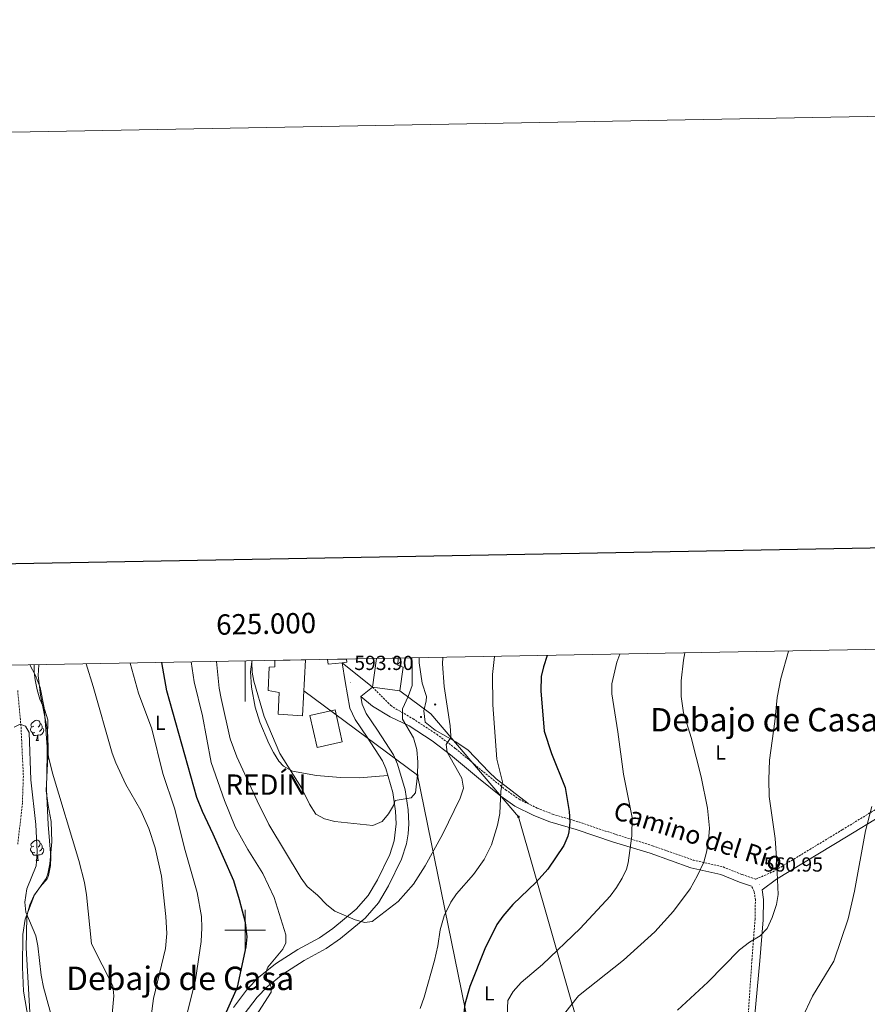
# Model space of a CAD drawing. Units: metres. Extents: x 623451 to 627960, y 4738397 to 4741448.
# Drawn here: x 624889 to 625306, y 4740963 to 4741448 of the extents above; entities that cross this region are included whole.
import ezdxf
from ezdxf.enums import TextEntityAlignment as Align

# ---------------------------------------------------------------- set-up
doc = ezdxf.new("R2010")
doc.units = ezdxf.units.M
doc.header["$MEASUREMENT"] = 0
doc.linetypes.add('TRAZOSX2', pattern=[1.5, 1, -0.5])
for name, color, linetype, lineweight in [('Carátula', 7, 'Continuous', 5), ('Level 11', 142, 'TRAZOSX2', 13), ('Level 15', 1, 'Continuous', 0), ('Level 21', 19, 'Continuous', 0), ('Level 32', 19, 'Continuous', 0), ('Level 33', 5, 'Continuous', 0), ('Level 35', 92, 'Continuous', 0), ('Level 36', 19, 'Continuous', 40), ('Level 37', 92, 'Continuous', 0), ('Level 4', 36, 'Continuous', 30), ('Level 41', 39, 'Continuous', 0), ('Level 44', 1, 'Continuous', 0), ('Level 45', 19, 'Continuous', 0), ('Level 5', 36, 'Continuous', 0), ('Level 52', 1, 'Continuous', 13), ('Level 54', 13, 'Continuous', 0), ('Level 61', 19, 'Continuous', 0), ('Level 63', 7, 'Continuous', 0), ('Level 7', 1, 'Continuous', 0)]:
    doc.layers.add(name, color=color, linetype=linetype, lineweight=lineweight)
doc.styles.add('Arial', font='ARIAL.TTF', dxfattribs={"height": 0.2})

# ---------------------------------------------------------------- blocks, each defined once
blk = doc.blocks.new('5PATER')
at = {"layer": 'Carátula', "linetype": 'Continuous', "lineweight": 5}
h = blk.add_hatch(color=250, dxfattribs=at)
edge = h.paths.add_edge_path()
edge.add_ellipse((0, 0), major_axis=(-1.33, -1.34), ratio=0.999422, start_angle=0, end_angle=360)
blk = doc.blocks.new('5PTT')
at = {"layer": 'Carátula', "color": 250, "linetype": 'Continuous', "lineweight": 25}
blk.add_circle((0, 0, 0), 2, dxfattribs=at)
blk = doc.blocks.new('5TME')
at = {"layer": 'Carátula', "color": 250, "linetype": 'Continuous', "lineweight": 5}
for p, q in [((3.7, 3.8), (-3.7, -3.8)), ((-3.7, 3.7), (3.8, -3.8))]:
    blk.add_line(p, q, dxfattribs=at)
at = {"layer": 'Carátula', "color": 250, "linetype": 'Continuous', "lineweight": 5, "flags": 128}
blk.add_lwpolyline([(-3.7, -3.8), (3.8, -3.8), (3.8, 3.7), (-3.7, 3.7), (-3.7, -3.8)], dxfattribs=at)
blk = doc.blocks.new('5PELE')
at = {"layer": 'Carátula', "linetype": 'Continuous', "lineweight": 5}
h = blk.add_hatch(color=9, dxfattribs=at)
edge = h.paths.add_edge_path()
edge.add_arc((0, 0), 2.85, 359.999, 719.999)
at = {"layer": 'Carátula', "color": 252, "linetype": 'Continuous', "lineweight": 5}
blk.add_circle((0, 0, 0), 2.85, dxfattribs=at)

msp = doc.modelspace()

# ---------------------------------------------------------------- linework, layer by layer
at = {"layer": 'Level 11', "color": 142, "linetype": 'TRAZOSX2', "lineweight": 13}
msp.add_polyline3d([(624887.99, 4741117.97, 557.57), (624889.64, 4741099.86, 555.64), (624890.78, 4741075.69, 554.8), (624890.31, 4741062.43, 554.28), (624888.02, 4741042.22, 554.04)], dxfattribs=at)
at = {"layer": 'Level 15', "linetype": 'Continuous', "lineweight": 13}
for points in [[(625014.68, 4741132.7, 597.02), (625014.66, 4741129.55, 596.69), (625011.9, 4741129.45, 596.06), (625011.26, 4741117.94, 596.06), (625016.68, 4741116.9, 601.74), (625016.29, 4741106.24, 601.11), (625028.28, 4741105.48, 601.42), (625029.77, 4741132.97, 601.63)], [(625047.79, 4741131.57, 599.21), (625040.84, 4741130.78, 599.21), (625040.57, 4741133.17, 599.21)], [(625049.91, 4741133.34, 599.21), (625050.09, 4741131.83, 599.21), (625047.79, 4741131.57, 599.21)], [(625075.35, 4741133.81, 599.21), (625075.24, 4741130.41, 599.21), (625077.84, 4741129.43, 597.95), (625076.19, 4741117.7, 598.27), (625062.74, 4741119.51, 599.53)], [(625062.74, 4741119.51, 599.53), (625064.66, 4741133.61, 599.76)], [(625035.41, 4741089.79, 597.95), (625031.82, 4741105.56, 598.27), (625044.26, 4741108.39, 597.95), (625047.85, 4741092.62, 597.95), (625035.41, 4741089.79, 597.95)]]:
    msp.add_polyline3d(points, dxfattribs=at)
at = {"layer": 'Level 21', "color": 19, "linetype": 'Continuous', "lineweight": 13}
for points in [[(624994.24, 4740961.94, 578.44), (625001.16, 4740971.12, 579.29), (625006.64, 4740976.61, 579.87), (625014.88, 4740983.36, 580.37), (625025.91, 4740990.41, 581.95), (625036.59, 4740996.24, 583.22), (625043.22, 4741000.79, 583.58), (625054.71, 4741010.32, 584.82), (625060.59, 4741017.01, 585.74), (625065.15, 4741024.75, 586.57), (625071.18, 4741037.25, 588.27), (625073.41, 4741043.88, 589.16), (625074.34, 4741052.33, 589.89), (625074.05, 4741058.54, 590.23), (625072.66, 4741067.71, 590.48), (625069.23, 4741079.51, 591.45), (625067.61, 4741083.27, 591.74), (625060.01, 4741094.99, 592.69), (625054.24, 4741103.57, 592.44), (625051.6, 4741109.23, 592.37), (625049.25, 4741122.4, 593.63), (625047.79, 4741131.57, 593.63)], [(625047.79, 4741131.57, 593.63), (625062.74, 4741119.51, 592.9)], [(625056.9, 4741114.93, 592.9), (625062.74, 4741119.51, 592.9)], [(624999.45, 4740958.53, 578.44), (625005.87, 4740967.04, 579.29), (625010.81, 4740972, 579.87), (625018.54, 4740978.32, 580.37), (625029.08, 4740985.06, 581.95), (625039.85, 4740990.94, 583.22), (625046.97, 4740995.82, 583.58), (625059.06, 4741005.85, 584.82), (625065.65, 4741013.35, 585.74), (625070.63, 4741021.82, 586.57), (625076.95, 4741034.9, 588.27), (625079.45, 4741042.36, 589.16), (625080.29, 4741047.33, 589.56), (625080.56, 4741052.3, 589.89), (625080.24, 4741059.15, 590.23), (625078.74, 4741069.05, 590.48), (625075.09, 4741081.62, 591.45), (625073.11, 4741086.21, 591.74), (625065.2, 4741098.42, 592.69), (625059.67, 4741106.63, 592.44), (625057.58, 4741111.12, 592.37), (625056.9, 4741114.93, 592.9)]]:
    msp.add_polyline3d(points, dxfattribs=at)
at = {"layer": 'Level 21', "color": 19, "linetype": 'TRAZOSX2', "lineweight": 0}
for points in [[(625062.74, 4741119.51, 592.9), (625071.67, 4741110.58, 591.95), (625074.43, 4741108.78, 589.74), (625082.66, 4741103.98, 588.79), (625094.33, 4741096.37, 585.95), (625103.63, 4741089.32, 583.11), (625117.35, 4741077.86, 581.53), (625128.25, 4741069.06, 579.01), (625134.87, 4741064.4, 578.06), (625143.8, 4741059.99, 575.53), (625151.38, 4741057.03, 574.9), (625164.2, 4741053.19, 573.64), (625182.57, 4741047.03, 570.17), (625200.66, 4741041.5, 568.59), (625220.6, 4741034.44, 566.06), (625235.37, 4741031.05, 564.17), (625244.73, 4741027.29, 561.64), (625251.47, 4741025.06, 561.32), (625259.89, 4741028.67, 559.11), (625294.02, 4741049.32, 555.64), (625328.54, 4741070.39, 553.43)], [(625107.36, 4740492.71, 540.59), (625109.76, 4740494.83, 540.59), (625113.35, 4740496.16, 540.82), (625147.57, 4740496.63, 544.11), (625184.83, 4740500.01, 545.95), (625199.42, 4740502.26, 547), (625203.93, 4740503.27, 547.41), (625207.29, 4740504.87, 548.02), (625210.14, 4740507.95, 548.71), (625212.59, 4740512.98, 549.19), (625215.88, 4740529.62, 549.35), (625217.69, 4740544.32, 549.36), (625223.75, 4740629.13, 550.31), (625234.19, 4740773.04, 550.39), (625243.34, 4740893.33, 553.28), (625249.55, 4740985.08, 558.48), (625251.09, 4741005.2, 560.38), (625251.27, 4741014.78, 561.32), (625250.7, 4741019.05, 561.32), (625249.36, 4741021.62, 561.32)]]:
    msp.add_polyline3d(points, dxfattribs=at)
at = {"layer": 'Level 21', "color": 19, "linetype": 'Continuous', "lineweight": 0}
for points in [[(625056.9, 4741114.93, 592.9), (625062.64, 4741110.25, 591.95), (625071.37, 4741104.88, 589.74), (625080.75, 4741100.53, 588.79), (625092.06, 4741093.15, 585.95), (625101.18, 4741086.24, 583.11), (625114.85, 4741074.82, 581.53), (625125.88, 4741065.92, 579.01), (625132.86, 4741061.01, 578.06), (625142.21, 4741056.39, 575.53), (625150.1, 4741053.31, 574.9), (625163.01, 4741049.44, 573.64), (625181.37, 4741043.28, 570.17), (625199.43, 4741037.76, 568.59), (625219.5, 4741030.66, 566.06), (625234.19, 4741027.29, 564.17), (625243.38, 4741023.6, 561.64), (625249.36, 4741021.62, 561.32)], [(625330.56, 4741066.87, 553.43), (625296.12, 4741045.85, 555.64), (625261.74, 4741025.05, 559.11), (625254.57, 4741019.8, 561.32), (625255.21, 4741015, 561.32), (625255.02, 4741005.01, 560.38), (625253.47, 4740984.78, 558.48), (625249.55, 4740942.52, 555.92), (625246.07, 4740893.13, 553.28), (625236.92, 4740772.84, 550.39), (625226.48, 4740628.93, 550.31), (625220.42, 4740544.06, 549.36), (625218.58, 4740529.19, 549.35), (625215.21, 4740512.1, 549.19), (625212.43, 4740506.39, 548.71), (625208.94, 4740502.62, 548.02), (625208.72, 4740502.52, 547.41), (625228.3, 4740495.02, 547.72), (625248.04, 4740485.35, 546.76), (625261.95, 4740479.59, 546.78), (625272.49, 4740473.7, 546.68), (625283.91, 4740463.34, 546.27), (625317.21, 4740426.42, 546.2)]]:
    msp.add_polyline3d(points, dxfattribs=at)
at = {"layer": 'Level 32', "color": 6, "linetype": 'Continuous', "lineweight": 0, "ltscale": 0.5}
msp.add_polyline3d([(625076.19, 4741117.7, 590.78), (625091.37, 4741106.43, 587.53), (625134.59, 4741055.75, 577.65), (625164.76, 4740950.32, 563.72), (625193.26, 4740851.99, 558.71), (625228.82, 4740738.38, 550.53), (625260.94, 4740626.3, 547.55), (625295.81, 4740511.09, 545.76), (625332.83, 4740381.73, 542.83)], dxfattribs=at)
at = {"layer": 'Level 33', "color": 19, "linetype": 'Continuous', "lineweight": 0, "ltscale": 0.5}
msp.add_polyline3d([(625028.95, 4741117.73, 592.29), (625084.86, 4741076.19, 590.01), (625203.68, 4740494.03, 544.94), (625275.26, 4740046.28, 530.36), (625313.14, 4739782.24, 536.59), (625296.16, 4739685.42, 537.09), (625304.21, 4739670.06, 537.84)], dxfattribs=at)
at = {"layer": 'Level 35', "color": 92, "linetype": 'Continuous', "lineweight": 0, "ltscale": 0.5}
msp.add_polyline3d([(624898.41, 4741130.57, 562.46), (624898.14, 4741125.28, 561.7), (624899.19, 4741115.52, 561.04), (624902.16, 4741100.77, 560.91), (624902.8, 4741095.81, 560.92), (624902.99, 4741088.71, 560.92), (624902.02, 4741068.51, 560.61), (624902.96, 4741061.23, 560.61), (624904.48, 4741053.42, 559.66), (624904.86, 4741043.47, 559.07), (624903.85, 4741032.54, 558.4), (624902.84, 4741027.66, 557.98), (624902, 4741025.33, 557.77), (624895.91, 4741016.76, 557.14), (624893.93, 4741012.34, 555.87), (624892.66, 4741007.71, 554.24), (624892.51, 4741006.2, 553.98), (624892.22, 4740991.23, 552.82), (624894.59, 4740948.08, 552.72)], dxfattribs=at)
at = {"layer": 'Level 36', "color": 92, "linetype": 'Continuous', "lineweight": 0}
for points in [[(625003.45, 4741132.49, 589.83), (625003.32, 4741131.99, 589.74), (625002.71, 4741127.02, 589.74), (625003.08, 4741119.53, 589.74), (625004.95, 4741109.68, 589.74), (625007.25, 4741102.35, 589.79), (625011.73, 4741091.87, 590.06), (625013.89, 4741087.37, 590.02), (625016.53, 4741083.17, 589.96), (625018.88, 4741080.61, 590.06), (625023.31, 4741078.26, 590.5), (625035.07, 4741076.01, 591.49), (625046.94, 4741075.08, 592.29), (625056.07, 4741074.97, 592.58), (625070.25, 4741075.99, 592.27)], [(625139.31, 4741062.21, 577.74), (625123.64, 4741074.47, 580.27), (625119.99, 4741077.79, 580.99), (625109.83, 4741088.56, 583.65), (625103.77, 4741092.67, 584.86), (625093.57, 4741098.35, 586.67), (625088.73, 4741102.27, 587.53), (625088.02, 4741107.95, 588.48), (625089.2, 4741112.79, 587.54), (625089.35, 4741115.02, 587.21), (625087.12, 4741121.55, 587.85), (625085.65, 4741131.45, 587.85), (625085.74, 4741134, 587.82)], [(624896.12, 4741130.53, 562.99), (624896.17, 4741126.92, 562.59), (624896.64, 4741123.07, 561.76), (624897.61, 4741118.29, 560.34), (624898.87, 4741113.55, 559.43), (624901.41, 4741108.15, 560.41), (624902.83, 4741103.48, 561.32), (624902.2, 4741069.14, 561.01), (624902.96, 4741051.94, 559.43), (624904.24, 4741035.9, 558.48), (624904.21, 4741031.83, 558.33), (624903.21, 4741026.87, 558.17), (624902.45, 4741025.24, 558.11), (624899.16, 4741021.38, 557.98), (624896.29, 4741017.37, 557.54), (624891.73, 4741005.35, 555.64), (624890.48, 4740997.8, 553.68), (624890.33, 4740981.72, 552.38), (624890.93, 4740969.85, 552.38), (624895.09, 4740945.17, 552.7)], [(624895.87, 4741100.28, 0.01), (624895.34, 4741100.02, 0.01), (624894.81, 4741100.07, 0.01), (624894.55, 4741100.44, 0.01), (624894.49, 4741100.87, 0.01), (624894.65, 4741101.39, 0.01), (624895.13, 4741101.98, 0.01), (624895.77, 4741102.51, 0.01), (624896.67, 4741103.1, 0.01), (624897.41, 4741103.26, 0.01), (624897.84, 4741103.2, 0.01), (624898.37, 4741102.89, 0.01), (624898.9, 4741102.3, 0.01), (624899.06, 4741101.66, 0.01), (624898.95, 4741100.81, 0.01), (624898.52, 4741100.28, 0.01), (624898.1, 4741099.86, 0.01)], [(624899.06, 4741101.66, 0.01), (624899.53, 4741101.35, 0.01), (624899.85, 4741100.71, 0.01), (624900.01, 4741100.39, 0.01), (624900.01, 4741099.81, 0.01), (624900.01, 4741099.38, 0.01), (624899.64, 4741098.69, 0.01), (624899.22, 4741098.21, 0.01), (624898.74, 4741097.79, 0.01)], [(624896.46, 4741097.2, 0.01), (624896.03, 4741097.04, 0.01), (624895.45, 4741097.1, 0.01), (624894.97, 4741097.31, 0.01), (624894.55, 4741097.74, 0.01), (624894.33, 4741098.32, 0.01), (624894.33, 4741098.74, 0.01), (624894.39, 4741099.33, 0.01), (624894.81, 4741100.02, 0.01)], [(624897.72, 4741095.91, 0.01), (624896.83, 4741095.82, 0.01), (624895.98, 4741095.82, 0.01), (624895.56, 4741096.25, 0.01), (624895.24, 4741096.73, 0.01), (624895.24, 4741097.04, 0.01)], [(624900.01, 4741099.38, 0.01), (624900.46, 4741099.13, 0.01), (624900.81, 4741098.52, 0.01), (624900.7, 4741097.79, 0.01), (624900.49, 4741097.15, 0.01), (624899.9, 4741096.41, 0.01), (624899.11, 4741095.93, 0.01), (624898.26, 4741096.04, 0.01), (624897.83, 4741095.91, 0.01)], [(624897.17, 4741093.22, 0.01), (624897.61, 4741094.38, 0.01), (624897.72, 4741095.91, 0.01), (624897.83, 4741095.91, 0.01), (624897.86, 4741095.32, 0.01), (624897.9, 4741094.64, 0.01), (624897.97, 4741094.02, 0.01), (624898.08, 4741093.62, 0.01), (624898.3, 4741093.22, 0.01)], [(624897.17, 4741093.22, 0.01), (624898.3, 4741093.22, 0.01)], [(624895.87, 4741041.29, 0.01), (624895.34, 4741041.02, 0.01), (624894.81, 4741041.08, 0.01), (624894.55, 4741041.45, 0.01), (624894.49, 4741041.87, 0.01), (624894.65, 4741042.39, 0.01), (624895.13, 4741042.99, 0.01), (624895.77, 4741043.52, 0.01), (624896.67, 4741044.1, 0.01), (624897.41, 4741044.26, 0.01), (624897.84, 4741044.21, 0.01), (624898.37, 4741043.89, 0.01), (624898.9, 4741043.31, 0.01), (624899.06, 4741042.67, 0.01), (624898.95, 4741041.82, 0.01), (624898.52, 4741041.29, 0.01), (624898.1, 4741040.86, 0.01)], [(624896.46, 4741038.21, 0.01), (624896.03, 4741038.05, 0.01), (624895.45, 4741038.11, 0.01), (624894.97, 4741038.32, 0.01), (624894.55, 4741038.74, 0.01), (624894.33, 4741039.33, 0.01), (624894.33, 4741039.75, 0.01), (624894.39, 4741040.33, 0.01), (624894.81, 4741041.02, 0.01)], [(624900.01, 4741040.39, 0.01), (624900.46, 4741040.14, 0.01), (624900.81, 4741039.52, 0.01), (624900.7, 4741038.8, 0.01), (624900.49, 4741038.16, 0.01), (624899.9, 4741037.42, 0.01), (624899.11, 4741036.94, 0.01), (624898.26, 4741037.04, 0.01), (624897.83, 4741036.91, 0.01)], [(624899.06, 4741042.67, 0.01), (624899.53, 4741042.35, 0.01), (624899.85, 4741041.71, 0.01), (624900.01, 4741041.39, 0.01), (624900.01, 4741040.81, 0.01), (624900.01, 4741040.39, 0.01), (624899.64, 4741039.7, 0.01), (624899.22, 4741039.22, 0.01), (624898.74, 4741038.8, 0.01)], [(624897.72, 4741036.91, 0.01), (624896.83, 4741036.83, 0.01), (624895.98, 4741036.83, 0.01), (624895.56, 4741037.26, 0.01), (624895.24, 4741037.73, 0.01), (624895.24, 4741038.05, 0.01)], [(624897.17, 4741034.23, 0.01), (624897.61, 4741035.39, 0.01), (624897.72, 4741036.91, 0.01), (624897.83, 4741036.91, 0.01), (624897.86, 4741036.33, 0.01), (624897.9, 4741035.64, 0.01), (624897.97, 4741035.03, 0.01), (624898.08, 4741034.63, 0.01), (624898.3, 4741034.23, 0.01)], [(624897.17, 4741034.23, 0.01), (624898.3, 4741034.23, 0.01)]]:
    msp.add_polyline3d(points, dxfattribs=at)
at = {"layer": 'Level 4', "color": 36, "linetype": 'Continuous', "lineweight": 30}
for points in [[(624983.29, 4740942.85, 575.01), (624996.29, 4740971.85, 575.01), (625000.57, 4740991.7, 575.01), (625001.07, 4740996.7, 575.01), (625000.1, 4741003.69, 575.01), (624997.24, 4741014.94, 575.01), (624994.36, 4741024.29, 575.01), (624984.28, 4741047.24, 575.01), (624978.96, 4741058.34, 575.01), (624976.23, 4741065.17, 575.01), (624961.45, 4741117.72, 575.01), (624958.93, 4741131.68, 575.01)], [(625148.67, 4741135.15, 575.01), (625146.86, 4741129.61, 575.01), (625145.71, 4741124.72, 575.01), (625145.53, 4741117.76, 575.01), (625147.33, 4741097.92, 575.01), (625150.85, 4741086.86, 575.01), (625157.52, 4741070.12, 575.01), (625159.64, 4741058.27, 575.01), (625159.88, 4741053.27, 575.01), (625159.44, 4741048.3, 575.01), (625158.94, 4741046.16, 575.01), (625157, 4741041.55, 575.01), (625149.07, 4741030.04, 575.01), (625143.31, 4741023.49, 575.01), (625131.84, 4741012.64, 575.01), (625126.88, 4741006.76, 575.01), (625124.01, 4741002.67, 575.01), (625118.11, 4740990.82, 575.01), (625110.7, 4740972.25, 575.01), (625108.2, 4740963.58, 575.01), (625107.17, 4740954.78, 575.01)]]:
    msp.add_polyline3d(points, dxfattribs=at)
at = {"layer": 'Level 5', "color": 36, "linetype": 'Continuous', "lineweight": 0}
for points in [[(625128.59, 4740946.54, 570.01), (625129.43, 4740965.39, 570.01), (625131.91, 4740969.75, 570.01), (625135.87, 4740974.23, 570.01), (625146.36, 4740983.09, 570.01), (625164.99, 4741000.84, 570.01), (625179.68, 4741016.67, 570.01), (625182.9, 4741020.86, 570.01), (625185.69, 4741025.47, 570.01), (625187.76, 4741030.02, 570.01), (625188.64, 4741033.08, 570.01), (625190.46, 4741046.34, 570.01), (625190.65, 4741055.45, 570.01), (625186.26, 4741076.75, 570.01), (625183.58, 4741097.47, 570.01), (625180.63, 4741116.22, 570.01), (625180.64, 4741121.22, 570.01), (625183.03, 4741131.87, 570.01), (625184.56, 4741135.81, 570.01)], [(625157.24, 4740959, 565.01), (625164.23, 4740967.54, 565.01), (625186.35, 4740985.25, 565.01), (625201.7, 4740999.16, 565.01), (625211, 4741009.32, 565.01), (625219.07, 4741020.36, 565.01), (625222.78, 4741026.8, 565.01), (625225.82, 4741033.46, 565.01), (625227.22, 4741038.26, 565.01), (625228.25, 4741043.99, 565.01), (625228.6, 4741050.14, 565.01), (625227.62, 4741059.94, 565.01), (625224.57, 4741075.4, 565.01), (625219.62, 4741094.71, 565.01), (625215.86, 4741106.98, 565.01), (625214.78, 4741114.89, 565.01), (625214.73, 4741122.69, 565.01), (625215.8, 4741132.78, 565.01), (625216.55, 4741136.39, 565.01)], [(625212.92, 4740960.54, 560.01), (625227.9, 4740974.35, 560.01), (625243.52, 4740990.21, 560.01), (625248.44, 4740994.09, 560.01), (625253.54, 4740997.21, 560.01), (625257.05, 4741000.79, 560.01), (625259.55, 4741006.25, 560.01), (625261.71, 4741012.56, 560.01), (625262.47, 4741017.51, 560.01), (625261.73, 4741035.62, 560.01), (625260.93, 4741045.07, 560.01), (625258.11, 4741065.72, 560.01), (625257.88, 4741074.02, 560.01), (625258.22, 4741083.6, 560.01), (625260.86, 4741102.62, 560.01), (625262.04, 4741114.38, 560.01), (625263.76, 4741123.78, 560.01), (625267.57, 4741137.33, 560.01)], [(624921.63, 4741130.99, 565.01), (624925.23, 4741119.82, 565.01), (624934.55, 4741087.01, 565.01), (624936.25, 4741082.31, 565.01), (624941.24, 4741071.61, 565.01), (624948.68, 4741058.79, 565.01), (624952.54, 4741050, 565.01), (624955.66, 4741040.41, 565.01), (624958.87, 4741026.54, 565.01), (624960.98, 4741006.6, 565.01), (624961.4, 4740998.23, 565.01), (624960.7, 4740990.9, 565.01), (624954.87, 4740966.29, 565.01), (624951.27, 4740938.93, 565.01)], [(624943.35, 4741131.39, 570.01), (624947.54, 4741116.51, 570.01), (624954, 4741098.95, 570.01), (624959.52, 4741077.02, 570.01), (624965.28, 4741060.03, 570.01), (624970.49, 4741039.18, 570.01), (624976.43, 4741018.45, 570.01), (624978.54, 4741006.61, 570.01), (624978.72, 4741001.16, 570.01), (624978.27, 4740994.39, 570.01), (624975.62, 4740975.42, 570.01), (624971.22, 4740958.23, 570.01)], [(624973.43, 4741131.94, 580.01), (624974.95, 4741122.21, 580.01), (624979.08, 4741105.42, 580.01), (624983.33, 4741082.5, 580.01), (624989.76, 4741063.82, 580.01), (624995.04, 4741050.83, 580.01), (625001.25, 4741039.67, 580.01), (625008.74, 4741027.84, 580.01), (625014.21, 4741016.04, 580.01), (625019.99, 4740997.66, 580.01), (625020.01, 4740993.72, 580.01), (625018.49, 4740990.65, 580.01), (625011.09, 4740981.65, 580.01), (625010.29, 4740979.65, 580.01), (625010.49, 4740976.25, 580.01), (625012.89, 4740972.05, 580.01), (625012.89, 4740969.45, 580.01), (625005.08, 4740957.39, 580.01)], [(625097.35, 4741134.21, 585.01), (625097.13, 4741130.98, 585.01), (625097.93, 4741119.82, 585.01), (625100.97, 4741100.49, 585.01), (625101.36, 4741095.5, 585.01), (625101.37, 4741094.75, 585.01), (625098.91, 4741091.28, 585.01), (625099.54, 4741087.6, 585.01), (625106.71, 4741074.73, 585.01), (625107.51, 4741069.77, 585.01), (625105.83, 4741064.86, 585.01), (625097.25, 4741047.01, 585.01), (625088.67, 4741031.65, 585.01), (625082.84, 4741022.54, 585.01), (625075.39, 4741014.07, 585.01), (625062.49, 4741004.14, 585.01), (625058.95, 4741003.76, 585.01), (625054.18, 4741005, 585.01), (625044.13, 4741009.29, 585.01), (625040.16, 4741012.33, 585.01), (625035.71, 4741017.1, 585.01), (625030.57, 4741021.43, 585.01), (625027.6, 4741025.46, 585.01), (625011.74, 4741052.02, 585.01), (625005.89, 4741063.65, 585.01), (624995.86, 4741085.25, 585.01), (624992.57, 4741094.16, 585.01), (624988.15, 4741114.02, 585.01), (624987.26, 4741119.09, 585.01), (624985.95, 4741132.17, 585.01)], [(625003.22, 4741132.49, 590.01), (625003.23, 4741131.89, 590.01), (625003.5, 4741126.9, 590.01), (625004.23, 4741122.43, 590.01), (625009.36, 4741105.17, 590.01), (625017.16, 4741086.96, 590.01), (625027.68, 4741069.97, 590.01), (625031.61, 4741062, 590.01), (625034.73, 4741057.11, 590.01), (625039.13, 4741054.67, 590.01), (625044.21, 4741053.47, 590.01), (625062.92, 4741051.37, 590.01), (625067.48, 4741053.49, 590.01), (625070.57, 4741057.12, 590.01), (625073.07, 4741061.35, 590.01), (625073.95, 4741063.75, 590.01), (625081.79, 4741065.09, 590.01), (625083.87, 4741067.53, 590.01), (625084.86, 4741076.19, 590.01), (625084.96, 4741082.61, 590.01), (625084.51, 4741088.78, 590.01), (625082.95, 4741094.55, 590.01), (625077.45, 4741103.8, 590.01), (625077.49, 4741108.82, 590.01), (625080.35, 4741114.89, 590.01), (625082.21, 4741120.35, 590.01), (625082.21, 4741131.63, 590.01), (625082.02, 4741133.93, 590.01)], [(625086.25, 4740961.36, 580.01), (625088.23, 4740967.04, 580.01), (625093.23, 4740985, 580.01), (625094.82, 4740992.21, 580.01), (625096.01, 4741000.03, 580.01), (625098.06, 4741007.01, 580.01), (625101.35, 4741013.68, 580.01), (625104.1, 4741017.85, 580.01), (625112.37, 4741027.4, 580.01), (625117.66, 4741034.75, 580.01), (625121.29, 4741041.87, 580.01), (625124.29, 4741051.61, 580.01), (625125.48, 4741057.28, 580.01), (625125.99, 4741068.35, 580.01), (625126.81, 4741072.88, 580.01), (625123.99, 4741084.17, 580.01), (625121.98, 4741110.87, 580.01), (625121.73, 4741125.78, 580.01), (625122.81, 4741134.68, 580.01)], [(624893.97, 4741130.49, 560.01), (624896.83, 4741125.28, 560.01), (624899.05, 4741119.38, 560.01), (624901.02, 4741109.32, 560.01), (624902.45, 4741090.12, 560.01), (624903.18, 4741085.18, 560.01), (624905.14, 4741077.24, 560.01), (624918.17, 4741034.19, 560.01), (624920.83, 4741023.45, 560.01), (624921.83, 4741017.41, 560.01), (624924.3, 4740993.25, 560.01), (624934.88, 4740972.54, 560.01), (624935.38, 4740967.62, 560.01), (624933.01, 4740942.41, 560.01)], [(624886.33, 4741099.81, 555.01), (624889.21, 4741101.25, 555.01), (624891.91, 4741100.35, 555.01), (624893.65, 4741097.25, 555.01), (624894.54, 4741073.99, 555.01), (624896.85, 4741051.88, 555.01), (624897.59, 4741038.43, 555.01), (624897.05, 4741031.55, 555.01), (624892.48, 4741020.29, 555.01), (624891.49, 4741013.66, 555.01), (624892.07, 4741008.72, 555.01), (624896.86, 4740997.13, 555.01), (624897.95, 4740992.25, 555.01), (624899.47, 4740977.87, 555.01), (624900.78, 4740971.92, 555.01), (624912.92, 4740927.74, 555.01)], [(625274.22, 4740956.69, 555.01), (625279.38, 4740967.53, 555.01), (625289.89, 4740984.68, 555.01), (625296.89, 4741005.5, 555.01), (625300.12, 4741019.06, 555.01), (625305.43, 4741048.75, 555.01), (625308.63, 4741060.78, 555.01)]]:
    msp.add_polyline3d(points, dxfattribs=at)
at = {"layer": 'Level 52', "color": 1, "linetype": 'Continuous', "lineweight": 13}
for points in [[(625014.68, 4741132.7, 597.02), (625029.77, 4741132.97, 601.63), (625028.28, 4741105.48, 601.42), (625016.29, 4741106.24, 601.11), (625016.68, 4741116.9, 601.74), (625011.26, 4741117.94, 596.06), (625011.9, 4741129.45, 596.06), (625014.66, 4741129.55, 596.69), (625014.68, 4741132.7, 597.02)], [(625047.79, 4741131.57, 599.21), (625040.84, 4741130.78, 599.21), (625040.57, 4741133.17, 599.21), (625049.91, 4741133.34, 599.21), (625050.09, 4741131.83, 599.21), (625047.79, 4741131.57, 599.21)], [(625062.74, 4741119.51, 599.53), (625064.66, 4741133.61, 599.76), (625075.35, 4741133.81, 599.21), (625075.24, 4741130.41, 599.21), (625077.84, 4741129.43, 597.95), (625076.19, 4741117.7, 598.27), (625062.74, 4741119.51, 599.53)], [(625035.41, 4741089.79, 597.95), (625031.82, 4741105.56, 598.27), (625044.26, 4741108.39, 597.95), (625047.85, 4741092.62, 597.95), (625035.41, 4741089.79, 597.95)]]:
    msp.add_polyline3d(points, close=True, dxfattribs=at)
at = {"layer": 'Level 54', "color": 13, "linetype": 'Continuous', "lineweight": 0}
msp.add_polyline3d([(624994.24, 4740961.94, 578.44), (625001.16, 4740971.12, 579.29), (625006.64, 4740976.61, 579.87), (625014.88, 4740983.36, 580.37), (625025.91, 4740990.41, 581.95), (625036.59, 4740996.24, 583.22), (625043.22, 4741000.79, 583.58), (625054.71, 4741010.32, 584.82), (625060.59, 4741017.01, 585.74), (625065.15, 4741024.75, 586.57), (625071.18, 4741037.25, 588.27), (625073.41, 4741043.88, 589.16), (625074.34, 4741052.33, 589.89), (625074.05, 4741058.54, 590.23), (625072.66, 4741067.71, 590.48), (625069.23, 4741079.51, 591.45), (625067.61, 4741083.27, 591.74), (625060.01, 4741094.99, 592.69), (625054.24, 4741103.57, 592.44), (625051.6, 4741109.23, 592.37), (625049.25, 4741122.4, 593.63), (625047.79, 4741131.57, 593.63), (625062.74, 4741119.51, 592.9), (625056.9, 4741114.93, 592.9), (625057.58, 4741111.12, 592.37), (625059.67, 4741106.63, 592.44), (625065.2, 4741098.42, 592.69), (625073.11, 4741086.21, 591.74), (625075.09, 4741081.62, 591.45), (625078.74, 4741069.05, 590.48), (625080.24, 4741059.15, 590.23), (625080.56, 4741052.3, 589.89), (625080.29, 4741047.33, 589.56), (625079.45, 4741042.36, 589.16), (625076.95, 4741034.9, 588.27), (625070.63, 4741021.82, 586.57), (625065.65, 4741013.35, 585.74), (625059.06, 4741005.85, 584.82), (625046.97, 4740995.82, 583.58), (625039.85, 4740990.94, 583.22), (625029.08, 4740985.06, 581.95), (625018.54, 4740978.32, 580.37), (625010.81, 4740972, 579.87), (625005.87, 4740967.04, 579.29), (624999.45, 4740958.53, 578.44)], dxfattribs=at)
at = {"layer": 'Level 61', "color": 19, "linetype": 'Continuous', "lineweight": 0}
msp.add_polyline3d([(624337.13, 4741120.3, 0.01), (627743.84, 4741182.64, 0.01), (627786.71, 4738869.3, 0.01), (624378.88, 4738806.92, 0.01), (624337.13, 4741120.3, 0.01)], close=True, dxfattribs=at)
at = {"layer": 'Level 63', "linetype": 'Continuous', "lineweight": 0}
msp.add_polyline3d([(623505.37, 4738396.99, -0.24), (623451.04, 4741366.5, -0.24), (627905.29, 4741448.03, -0.24), (627959.61, 4738478.53, -0.24), (623505.37, 4738396.99, -0.24)], close=True, dxfattribs=at)
at = {"layer": 'Level 63', "linetype": 'Continuous', "lineweight": 30}
msp.add_polyline3d([(624260.25, 4741168.76, -0.24), (624306.46, 4738754.21, -0.24), (627860.8, 4738822.28, -0.24), (627814.64, 4741233.82, -0.24), (624260.25, 4741168.76, -0.24)], dxfattribs=at)
at = {"layer": 'Level 63', "linetype": 'Continuous', "lineweight": 0}
for points in [[(625000.01, 4741132.43, 0.01), (625000.01, 4741112.43, 0.01)], [(625000.01, 4740990.01, 0.01), (625000.01, 4741010.01, 0.01)], [(624990.01, 4741000.01, 0.01), (625010.01, 4741000.01, 0.01)]]:
    msp.add_polyline3d(points, dxfattribs=at)

# ---------------------------------------------------------------- block references
at = {"layer": 'Level 32', "color": 252, "linetype": 'Continuous', "lineweight": 0, "xscale": 0.09999983015004542, "yscale": 0.09999983015004542}
for p in [(625093.61, 4741110.97, 586.48), (625086.58, 4741104.87, 588.27)]:
    msp.add_blockref('5PELE', p, dxfattribs=at)
at = {"layer": 'Level 32', "color": 19, "linetype": 'Continuous', "lineweight": 0, "xscale": 0.09999983015004542, "yscale": 0.09999983015004542}
msp.add_blockref('5TME', (625134.59, 4741055.75, 577.65), dxfattribs=at)
at = {"layer": 'Level 33', "color": 19, "linetype": 'Continuous', "lineweight": 30, "xscale": 0.09999983015004542, "yscale": 0.09999983015004542}
msp.add_blockref('5PTT', (625084.86, 4741076.19, 590.01), dxfattribs=at)
at = {"layer": 'Level 7', "color": 19, "linetype": 'Continuous', "lineweight": 0, "xscale": 0.09999983015004542, "yscale": 0.09999983015004542}
for p in [(625051.75, 4741121.79, 593.91), (625253.38, 4741022.57, 560.96)]:
    msp.add_blockref('5PATER', p, dxfattribs=at)

# ---------------------------------------------------------------- texts
at = {"layer": 'Level 37', "color": 92, "linetype": 'Continuous', "lineweight": 0, "style": 'Arial'}
for p in [(624958.18, 4741101.94, 571.45), (625234.17, 4741087.35, 563.43), (625120.21, 4740968.86, 572.8)]:
    msp.add_text('L', height=7, dxfattribs=at).set_placement(p, align=Align.MIDDLE_CENTER)
at = {"layer": 'Level 41', "color": 19, "linetype": 'Continuous', "lineweight": 0, "style": 'Arial'}
for s, p in [('593.90', (625053.74, 4741125.79, 593.91)), ('560.95', (625255.36, 4741026.57, 560.96))]:
    msp.add_text(s, height=7, dxfattribs=at).set_placement(p, align=Align.BOTTOM_LEFT)
at = {"layer": 'Level 44', "color": 19, "linetype": 'Continuous', "lineweight": 0, "style": 'Arial'}
msp.add_text('Camino del Río', height=8.9999, rotation=-17.61, dxfattribs=at).set_placement((625220.97, 4741039.24, 568.51), align=Align.BOTTOM_CENTER)
at = {"layer": 'Level 45', "color": 19, "linetype": 'Continuous', "lineweight": 0, "style": 'Arial'}
for p in [(625255.65, 4741103.49, 563.65), (624967.99, 4740976.22, 561.27)]:
    msp.add_text('Debajo de Casa', height=11.5, dxfattribs=at).set_placement(p, align=Align.MIDDLE_CENTER)
msp.add_text('REDÍN', height=10, dxfattribs=at).set_placement((624990.31, 4741063.44, 580.13), align=Align.BOTTOM_LEFT)
at = {"layer": 'Level 63', "linetype": 'Continuous', "lineweight": 0, "style": 'Arial'}
msp.add_text('625.000', height=10, rotation=1.0485, dxfattribs=at).set_placement((625010.47, 4741142.62, 0.01), align=Align.BOTTOM_CENTER)

doc.saveas('drawing.dxf')
